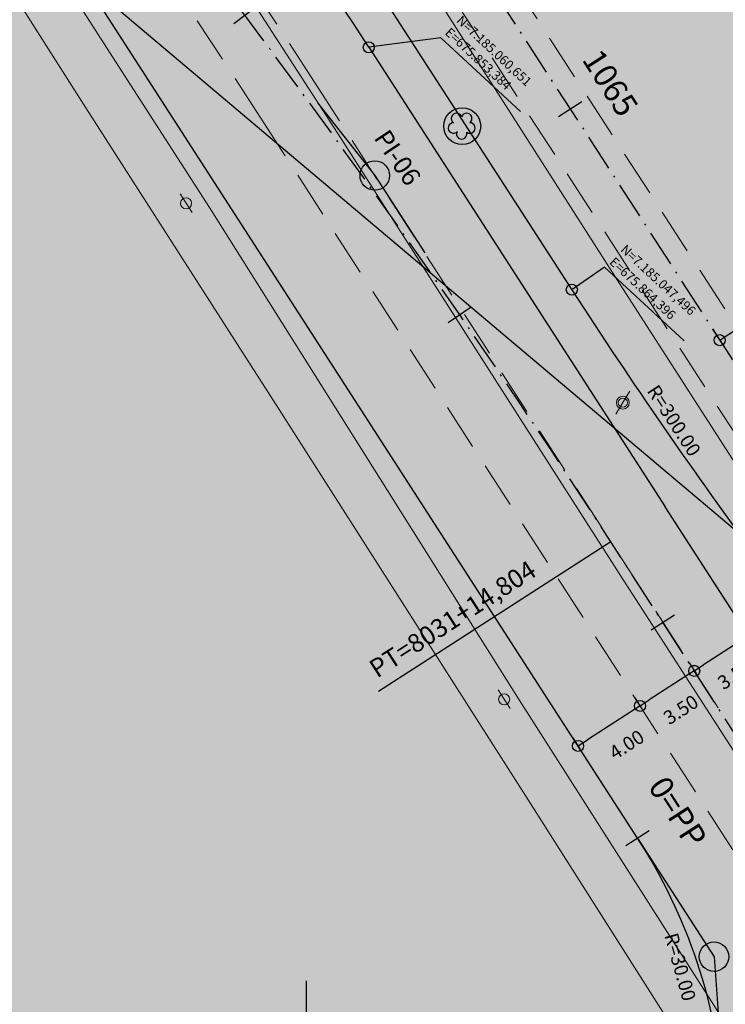
# Model space of a CAD drawing. Units: metres. Extents: x 0 to 677836, y -6 to 7185860.
# Drawn here: x 675834 to 675873, y 7185009 to 7185062 of the extents above; entities that cross this region are included whole.
import ezdxf
from ezdxf.enums import TextEntityAlignment as Align

# ---------------------------------------------------------------- set-up
doc = ezdxf.new("R2010")
doc.units = ezdxf.units.M
doc.header["$PDMODE"] = 1
doc.linetypes.add('DASHED2', pattern=[0.375, 0.25, -0.125])
doc.linetypes.add('LIN3', pattern=[3, 2, -0.5, 0, -0.5])
for name, color, linetype in [('HACHURA', 60, 'Continuous'), ('L-REM-VEG', 2, 'Continuous'), ('MALHA_COORDENADAS', 20, 'Continuous'), ('PG-COTA', 1, 'Continuous'), ('PG-EIXO 1000', 1, 'LIN3'), ('PG-EIXO 8000', 1, 'LIN3'), ('PG-EST BORDOS', 2, 'Continuous'), ('PG-EST EX 1000', 2, 'Continuous'), ('PG-EST EX 8000', 2, 'Continuous'), ('PG-MFIO', 5, 'Continuous'), ('PG-PI EX 8000', 2, 'Continuous'), ('PG-PN EX 8000', 2, 'Continuous'), ('PG-SOLIDOS EX 0', 254, 'Continuous'), ('PG-SOLIDOS EX 1000', 254, 'Continuous'), ('PG-SOLIDOS EX 8000', 254, 'Continuous'), ('QUADRO-(1.5)08', 7, 'Continuous'), ('TXT', 2, 'Continuous')]:
    doc.layers.add(name, color=color, linetype=linetype)
for name, color, linetype, lineweight in [('L-ILU', 7, 'Continuous', 0), ('L-MURO_ALVENARIA', 252, 'Continuous', 0), ('L-VEG', 7, 'Continuous', 0), ('L-VIA_ PAVIMENTADA', 210, 'Continuous', 0), ('PG-FAIXA DE TRAFEGO', 7, 'DASHED2', 0), ('POSTE_CIRCULAR', 7, 'Continuous', 0)]:
    doc.layers.add(name, color=color, linetype=linetype, lineweight=lineweight)
doc.styles.add('SIMPLEX', font='simplex.shx', dxfattribs={"height": 0.75})
doc.styles.get("Standard").update_dxf_attribs({"font": 'simplex.shx', "height": 0.75})
doc.styles.add('Style-COMPRESSED', font='COMPRESSED.shx')
doc.dimstyles.new('COTAS', dxfattribs={"dimtxt": 0.75, "dimasz": 0.6, "dimexe": 0.18, "dimexo": 0.0625, "dimgap": 1, "dimtad": 2, "dimzin": 0, "dimdsep": 46, "dimtxsty": 'SIMPLEX', "dimblk": 'ORIGIN', "dimcen": 0, "dimclrd": 256, "dimclre": 256, "dimclrt": 2, "dimaunit": 1, "dimadec": 5, "dimazin": 0, "dimtfac": 1, "dimtofl": 0, "dimtmove": 0, "dimatfit": 3, "dimldrblk": 'ORIGIN', "dimfxl": 0, "dimtolj": 1, "dimtzin": 0, "dimarcsym": 0})

# ---------------------------------------------------------------- blocks, each defined once
blk = doc.blocks.new('cruz')
at = {"layer": 'MALHA_COORDENADAS', "flags": 128}
for points in [[(0, -10), (0, 10)], [(-10, 0), (10, 0)]]:
    blk.add_lwpolyline(points, dxfattribs=at)
blk = doc.blocks.new('AeccTickLine')
blk.add_line((0, -0.5), (0, 0.5))
blk = doc.blocks.new('ARVORE')
at = {"color": 0, "linetype": 'Continuous', "lineweight": 30}
for centre, start, end in [((-0.278, 0.351), 18.7498, 233.1301), ((0.267, 0.351), 306.8699, 161.2502), ((-0.445, -0.167), 87.0134, 319.1849), ((0.435, -0.167), 234.9262, 89.0037), ((-0.005, -0.487), 162.8241, 17.1759)]:
    blk.add_arc(centre, 0.287, start, end, dxfattribs=at)
blk = doc.blocks.new('POSTE_CIRCULAR')
at = {"layer": 'POSTE_CIRCULAR'}
blk.add_lwpolyline([(0, 0.6), (0, -0.6)], dxfattribs=at)
blk.add_circle((0, 0), 0.3, dxfattribs=at)
blk = doc.blocks.new('(1.5)08')
at = {"layer": 'QUADRO-(1.5)08'}
blk.add_lwpolyline([(675997.33, 7184770.085), (675757.775, 7184972.312), (675836.472, 7185065.536), (676076.027, 7184863.309)], close=True, dxfattribs=at)
blk = doc.blocks.new('_Origin')
at = {"color": 0, "linetype": 'ByBlock', "lineweight": -2}
blk.add_line((0, 0), (-1, 0), dxfattribs=at)
blk.add_circle((0, 0), 0.5, dxfattribs=at)
blk = doc.blocks.new('*D256')
at = {"layer": 'Defpoints', "color": 0, "transparency": 16777216}
for p in [(675873.664, 7185029.198), (675870.724, 7185027.298), (675871.035, 7185026.818)]:
    blk.add_point(p, dxfattribs=at)
at = {"layer": 'PG-COTA', "lineweight": -2, "transparency": 16777216}
for p, q in [((675873.698, 7185029.146), (675874.072, 7185028.567)), ((675873.471, 7185028.392), (675871.539, 7185027.144)), ((675870.758, 7185027.246), (675871.133, 7185026.667))]:
    blk.add_line(p, q, dxfattribs=at)
at = {"layer": 'PG-COTA', "lineweight": -2, "transparency": 16777216, "xscale": 0.6, "yscale": 0.6, "zscale": 0.6}
for p, rotation in [((675873.975, 7185028.718), 32.87801963133796), ((675871.035, 7185026.818), 212.878019631338)]:
    blk.add_blockref('_Origin', p, dxfattribs=dict(at, rotation=rotation))
at = {"layer": 'PG-COTA', "color": 2, "transparency": 16777216, "insert": (675873.251, 7185026.613), "char_height": 0.75, "attachment_point": 5, "rotation": 32.878, "style": 'SIMPLEX'}
blk.add_mtext('\\A1;3.50', dxfattribs=at)
blk = doc.blocks.new('*D257')
at = {"layer": 'Defpoints', "color": 0, "transparency": 16777216}
for p in [(675870.724, 7185027.298), (675867.784, 7185025.398), (675868.095, 7185024.917)]:
    blk.add_point(p, dxfattribs=at)
at = {"layer": 'PG-COTA', "lineweight": -2, "transparency": 16777216}
for p, q in [((675870.758, 7185027.246), (675871.132, 7185026.666)), ((675870.531, 7185026.492), (675868.599, 7185025.243)), ((675867.818, 7185025.346), (675868.193, 7185024.766))]:
    blk.add_line(p, q, dxfattribs=at)
at = {"layer": 'PG-COTA', "lineweight": -2, "transparency": 16777216, "xscale": 0.6, "yscale": 0.6, "zscale": 0.6}
for p, rotation in [((675871.035, 7185026.817), 32.87801963133796), ((675868.095, 7185024.917), 212.878019631338)]:
    blk.add_blockref('_Origin', p, dxfattribs=dict(at, rotation=rotation))
at = {"layer": 'PG-COTA', "color": 2, "transparency": 16777216, "insert": (675870.311, 7185024.713), "char_height": 0.75, "attachment_point": 5, "rotation": 32.878, "style": 'SIMPLEX'}
blk.add_mtext('\\A1;3.50', dxfattribs=at)
blk = doc.blocks.new('*D258')
at = {"layer": 'Defpoints', "color": 0, "transparency": 16777216}
for p in [(675867.784, 7185025.398), (675864.425, 7185023.228), (675864.736, 7185022.747)]:
    blk.add_point(p, dxfattribs=at)
at = {"layer": 'PG-COTA', "lineweight": -2, "transparency": 16777216}
for p, q in [((675867.818, 7185025.346), (675868.193, 7185024.766)), ((675867.591, 7185024.592), (675865.24, 7185023.072)), ((675864.459, 7185023.175), (675864.834, 7185022.595))]:
    blk.add_line(p, q, dxfattribs=at)
at = {"layer": 'PG-COTA', "lineweight": -2, "transparency": 16777216, "xscale": 0.6, "yscale": 0.6, "zscale": 0.6}
for p, rotation in [((675868.095, 7185024.917), 32.86954263413225), ((675864.736, 7185022.747), 212.8695426341323)]:
    blk.add_blockref('_Origin', p, dxfattribs=dict(at, rotation=rotation))
at = {"layer": 'PG-COTA', "color": 2, "transparency": 16777216, "insert": (675867.372, 7185022.813), "char_height": 0.75, "attachment_point": 5, "rotation": 32.8695, "style": 'SIMPLEX'}
blk.add_mtext('\\A1;4.00', dxfattribs=at)
blk = doc.blocks.new('*D268')
at = {"layer": 'Defpoints', "color": 0, "transparency": 16777216}
for p in [(675875.648, 7185047.773), (675876.068, 7185047.122), (675871.994, 7185045.411)]:
    blk.add_point(p, dxfattribs=at)
at = {"layer": 'PG-COTA', "lineweight": -2, "transparency": 16777216}
for p, q in [((675875.682, 7185047.72), (675876.166, 7185046.97)), ((675872.919, 7185045.086), (675875.565, 7185046.796)), ((675872.028, 7185045.359), (675872.513, 7185044.609))]:
    blk.add_line(p, q, dxfattribs=at)
at = {"layer": 'PG-COTA', "lineweight": -2, "transparency": 16777216, "xscale": 0.6, "yscale": 0.6, "zscale": 0.6}
for p, rotation in [((675876.068, 7185047.122), 32.87801959701571), ((675872.415, 7185044.76), 212.8780195970157)]:
    blk.add_blockref('_Origin', p, dxfattribs=dict(at, rotation=rotation))
at = {"layer": 'PG-COTA', "color": 2, "transparency": 16777216, "insert": (675874.988, 7185044.786), "char_height": 0.75, "attachment_point": 5, "rotation": 32.878, "style": 'Style-COMPRESSED'}
blk.add_mtext('\\A1;4.35', dxfattribs=at)

msp = doc.modelspace()

# ---------------------------------------------------------------- hatches: boundary and pattern name
at = {"layer": 'HACHURA'}
h = msp.add_hatch(dxfattribs=at)
h.set_pattern_fill('HONEY', color=256, scale=1.6, angle=-21.1503, style=0)
h.set_pattern_definition([(338.849654, (672694.52437, 7184048.07908), (0.342286297, 0.053292501), [0.2, -0.4]), (98.849654, (672694.52437, 7184048.07908), (-0.2172958084, 0.269782378), [0.2, -0.4]), (38.849654, (672694.52437, 7184048.07908), (0.124990489, 0.323074879), [-0.4, 0.2])])
h.paths.add_polyline_path([(675670.319, 7185058.833), (675670.188, 7185058.461), (675671.542, 7185057.957), (675672.461, 7185057.708)])
edge = h.paths.add_edge_path()
edge.add_line((675672.461, 7185057.708), (675671.542, 7185057.957))
edge.add_line((675671.542, 7185057.957), (675670.188, 7185058.461))
edge.add_line((675670.188, 7185058.461), (675669.984, 7185057.88))
edge.add_line((675669.984, 7185057.88), (675674.458, 7185055.529))
edge.add_arc((675565.007, 7184809.912), 268.899, 65.6013, 65.98148, ccw=False)
edge.add_line((675676.085, 7185054.797), (675678.55, 7185053.974))
edge.add_line((675678.55, 7185053.974), (675679.128, 7185053.736))
edge.add_line((675679.128, 7185053.736), (675679.358, 7185054.391))
edge.add_arc((675565.007, 7184809.912), 269.899, 64.933, 65.97461)
edge.add_line((675674.894, 7185056.429), (675672.461, 7185057.708))
edge = h.paths.add_edge_path(flags=17)
edge.add_line((675686.856, 7185050.607), (675683.998, 7185051.815))
edge.add_line((675683.998, 7185051.815), (675682.089, 7185052.512))
edge.add_line((675682.089, 7185052.512), (675680.766, 7185053.063))
edge.add_line((675680.766, 7185053.063), (675679.128, 7185053.736))
edge.add_line((675679.128, 7185053.736), (675679.024, 7185053.442))
edge.add_arc((675565.007, 7184809.912), 268.899, 63.84549, 64.91171, ccw=False)
edge.add_arc((675720.206, 7185118.455), 76.534, 241.37092, 248.53549)
edge.add_arc((675637.601, 7184924.858), 134, 63.99931, 65.9546, ccw=False)
edge.add_arc((675643.42, 7184935.947), 121.483, 56.22357, 64.17342, ccw=False)
edge.add_line((675710.959, 7185036.925), (675709.256, 7185038.277))
edge.add_line((675709.256, 7185038.277), (675706.289, 7185040.269))
edge.add_line((675706.289, 7185040.269), (675703.502, 7185041.9))
edge.add_line((675703.502, 7185041.9), (675701.442, 7185043.186))
edge.add_line((675701.442, 7185043.186), (675698.444, 7185044.895))
edge.add_line((675698.444, 7185044.895), (675695.233, 7185046.561))
edge.add_line((675695.233, 7185046.561), (675693.107, 7185047.534))
edge.add_line((675693.107, 7185047.534), (675691.784, 7185048.198))
edge.add_line((675691.784, 7185048.198), (675689.683, 7185049.342))
edge.add_line((675689.683, 7185049.342), (675686.856, 7185050.607))
edge = h.paths.add_edge_path(flags=17)
edge.add_line((675679.358, 7185054.391), (675679.128, 7185053.736))
edge.add_line((675679.128, 7185053.736), (675680.766, 7185053.063))
edge.add_line((675680.766, 7185053.063), (675682.089, 7185052.512))
edge.add_line((675682.089, 7185052.512), (675683.998, 7185051.815))
edge.add_line((675683.998, 7185051.815), (675686.856, 7185050.607))
edge.add_line((675686.856, 7185050.607), (675689.345, 7185049.514))
edge.add_arc((675720.206, 7185118.455), 75.534, 241.35461, 245.88487, ccw=False)
edge.add_arc((675565.007, 7184809.912), 269.899, 63.84089, 64.933)
edge = h.paths.add_edge_path()
edge.add_line((675678.55, 7185053.974), (675676.085, 7185054.797))
edge.add_arc((675565.007, 7184809.912), 268.899, 64.91171, 65.6013, ccw=False)
edge.add_line((675679.024, 7185053.442), (675679.128, 7185053.736))
edge.add_line((675679.128, 7185053.736), (675678.55, 7185053.974))
edge = h.paths.add_edge_path(flags=17)
edge.add_line((675703.842, 7185042.489), (675703.501, 7185041.901))
edge.add_line((675703.501, 7185041.901), (675703.502, 7185041.9))
edge.add_line((675703.502, 7185041.9), (675706.289, 7185040.269))
edge.add_line((675706.289, 7185040.269), (675709.256, 7185038.277))
edge.add_line((675709.256, 7185038.277), (675710.959, 7185036.925))
edge.add_line((675710.959, 7185036.925), (675711.517, 7185037.755))
edge.add_arc((675643.42, 7184935.947), 122.483, 56.22265, 60.44192)
edge = h.paths.add_edge_path(flags=17)
edge.add_line((675711.517, 7185037.755), (675710.959, 7185036.925))
edge.add_arc((675659.127, 7184954.342), 97.501, 52.5318, 57.8856, ccw=False)
edge.add_line((675718.439, 7185031.728), (675718.927, 7185032.373))
edge.add_line((675718.927, 7185032.373), (675717.186, 7185033.694))
edge.add_line((675717.186, 7185033.694), (675716.8, 7185033.965))
edge.add_line((675716.8, 7185033.965), (675715.165, 7185035.236))
edge.add_line((675715.165, 7185035.236), (675714.973, 7185035.394))
edge.add_line((675714.973, 7185035.394), (675714.782, 7185035.554))
edge.add_line((675714.782, 7185035.554), (675714.394, 7185035.877))
edge.add_arc((675659.127, 7184954.342), 98.501, 55.86887, 57.86758)
edge = h.paths.add_edge_path(flags=16)
edge.add_line((675696.731, 7185046.219), (675696.581, 7185045.861))
edge.add_line((675696.581, 7185045.861), (675698.444, 7185044.895))
edge.add_line((675698.444, 7185044.895), (675701.442, 7185043.186))
edge.add_line((675701.442, 7185043.186), (675703.501, 7185041.901))
edge.add_line((675703.501, 7185041.901), (675703.842, 7185042.489))
edge.add_arc((675643.42, 7184935.947), 122.483, 60.44192, 64.19868)
edge = h.paths.add_edge_path(flags=16)
edge.add_arc((675720.206, 7185118.455), 75.534, 245.88487, 248.55249, ccw=False)
edge.add_line((675689.345, 7185049.514), (675689.683, 7185049.342))
edge.add_line((675689.683, 7185049.342), (675691.784, 7185048.198))
edge.add_line((675691.784, 7185048.198), (675693.107, 7185047.534))
edge.add_line((675693.107, 7185047.534), (675695.233, 7185046.561))
edge.add_line((675695.233, 7185046.561), (675696.581, 7185045.861))
edge.add_line((675696.581, 7185045.861), (675696.731, 7185046.219))
edge.add_arc((675637.601, 7184924.858), 135, 64.02353, 65.96421)
edge = h.paths.add_edge_path(flags=17)
edge.add_line((675719.042, 7185032.526), (675718.927, 7185032.373))
edge.add_line((675718.927, 7185032.373), (675719.191, 7185032.173))
edge.add_line((675719.191, 7185032.173), (675719.584, 7185031.914))
edge.add_line((675719.584, 7185031.914), (675721.365, 7185030.524))
edge.add_line((675721.365, 7185030.524), (675721.832, 7185030.23))
edge.add_line((675721.832, 7185030.23), (675722.715, 7185029.417))
edge.add_line((675722.715, 7185029.417), (675724.324, 7185028.284))
edge.add_line((675724.324, 7185028.284), (675724.372, 7185028.253))
edge.add_line((675724.372, 7185028.253), (675724.415, 7185028.219))
edge.add_line((675724.415, 7185028.219), (675724.449, 7185028.191))
edge.add_line((675724.449, 7185028.191), (675724.482, 7185028.161))
edge.add_line((675724.482, 7185028.161), (675724.514, 7185028.131))
edge.add_line((675724.514, 7185028.131), (675724.84, 7185027.826))
edge.add_line((675724.84, 7185027.826), (675726.77, 7185026.335))
edge.add_line((675726.77, 7185026.335), (675727.101, 7185026.036))
edge.add_line((675727.101, 7185026.036), (675728.731, 7185024.769))
edge.add_line((675728.731, 7185024.769), (675728.946, 7185024.599))
edge.add_line((675728.946, 7185024.599), (675729.166, 7185024.435))
edge.add_line((675729.166, 7185024.435), (675729.795, 7185023.974))
edge.add_arc((675719.286, 7185014.463), 14.174, 42.1442, 58.0514)
edge.add_arc((675418.33, 7184638.721), 495.489, 51.49907, 52.63445)
edge = h.paths.add_edge_path(flags=17)
edge.add_line((675719.584, 7185031.914), (675719.191, 7185032.173))
edge.add_line((675719.191, 7185032.173), (675718.927, 7185032.373))
edge.add_line((675718.927, 7185032.373), (675718.439, 7185031.728))
edge.add_arc((675418.33, 7184638.721), 494.489, 51.49232, 52.63392, ccw=False)
edge.add_line((675726.209, 7185025.671), (675726.739, 7185026.359))
edge.add_line((675726.739, 7185026.359), (675724.84, 7185027.826))
edge.add_line((675724.84, 7185027.826), (675724.514, 7185028.131))
edge.add_line((675724.514, 7185028.131), (675724.482, 7185028.161))
edge.add_line((675724.482, 7185028.161), (675724.449, 7185028.191))
edge.add_line((675724.449, 7185028.191), (675724.415, 7185028.219))
edge.add_line((675724.415, 7185028.219), (675724.386, 7185028.242))
edge.add_line((675724.386, 7185028.242), (675724.355, 7185028.264))
edge.add_line((675724.355, 7185028.264), (675724.324, 7185028.284))
edge.add_line((675724.324, 7185028.284), (675722.715, 7185029.417))
edge.add_line((675722.715, 7185029.417), (675721.832, 7185030.23))
edge.add_line((675721.832, 7185030.23), (675721.365, 7185030.524))
edge.add_line((675721.365, 7185030.524), (675719.584, 7185031.914))
edge = h.paths.add_edge_path(flags=17)
edge.add_line((675714.394, 7185035.877), (675714.782, 7185035.554))
edge.add_line((675714.782, 7185035.554), (675714.973, 7185035.394))
edge.add_line((675714.973, 7185035.394), (675715.165, 7185035.236))
edge.add_line((675715.165, 7185035.236), (675716.8, 7185033.965))
edge.add_line((675716.8, 7185033.965), (675717.186, 7185033.694))
edge.add_line((675717.186, 7185033.694), (675718.927, 7185032.373))
edge.add_line((675718.927, 7185032.373), (675719.042, 7185032.526))
edge.add_arc((675659.127, 7184954.342), 98.501, 52.5355, 55.86887)
edge = h.paths.add_edge_path(flags=16)
edge.add_line((675729.795, 7185023.974), (675729.166, 7185024.435))
edge.add_line((675729.166, 7185024.435), (675728.946, 7185024.599))
edge.add_line((675728.946, 7185024.599), (675728.731, 7185024.769))
edge.add_line((675728.731, 7185024.769), (675727.101, 7185026.036))
edge.add_line((675727.101, 7185026.036), (675726.77, 7185026.335))
edge.add_line((675726.77, 7185026.335), (675726.739, 7185026.359))
edge.add_line((675726.739, 7185026.359), (675726.209, 7185025.671))
edge.add_arc((675719.286, 7185014.463), 13.174, 36.3312, 58.2959, ccw=False)
edge.add_arc((675741.192, 7185030.573), 14.018, 216.3312, 220.2543)
edge.add_line((675730.493, 7185021.515), (675730.659, 7185021.4))
edge.add_line((675730.659, 7185021.4), (675731.759, 7185020.598))
edge.add_line((675731.759, 7185020.598), (675733.801, 7185019.141))
edge.add_line((675733.801, 7185019.141), (675734.166, 7185019.613))
edge.add_arc((675722.362, 7185001.599), 21.537, 56.7662, 56.9809)
edge.add_arc((675741.192, 7185030.573), 13.018, 216.3312, 236.9809, ccw=False)
edge.add_arc((675719.286, 7185014.463), 14.174, 36.3312, 42.1442)
edge = h.paths.add_edge_path(flags=16)
edge.add_line((675738.194, 7185016.13), (675736.245, 7185017.446))
edge.add_line((675736.245, 7185017.446), (675733.945, 7185019.038))
edge.add_line((675733.945, 7185019.038), (675733.801, 7185019.141))
edge.add_line((675733.801, 7185019.141), (675733.553, 7185018.819))
edge.add_arc((675722.362, 7185001.599), 20.537, 47.7524, 56.9809, ccw=False)
edge.add_line((675736.17, 7185016.801), (675741.472, 7185012.713))
edge.add_line((675741.472, 7185012.713), (675741.962, 7185013.348))
edge.add_line((675741.962, 7185013.348), (675741.491, 7185013.717))
edge.add_line((675741.491, 7185013.717), (675740.292, 7185014.704))
edge.add_line((675740.292, 7185014.704), (675739.539, 7185015.167))
edge.add_line((675739.539, 7185015.167), (675738.194, 7185016.13))
edge = h.paths.add_edge_path(flags=16)
edge.add_line((675734.166, 7185019.613), (675733.801, 7185019.141))
edge.add_line((675733.801, 7185019.141), (675733.945, 7185019.038))
edge.add_line((675733.945, 7185019.038), (675736.245, 7185017.446))
edge.add_line((675736.245, 7185017.446), (675738.194, 7185016.13))
edge.add_line((675738.194, 7185016.13), (675739.539, 7185015.167))
edge.add_line((675739.539, 7185015.167), (675740.292, 7185014.704))
edge.add_line((675740.292, 7185014.704), (675741.491, 7185013.717))
edge.add_line((675741.491, 7185013.717), (675743.376, 7185012.243))
edge.add_line((675743.376, 7185012.243), (675745.178, 7185010.782))
edge.add_line((675745.178, 7185010.782), (675746.741, 7185009.516))
edge.add_line((675746.741, 7185009.516), (675748.103, 7185008.495))
edge.add_line((675748.103, 7185008.495), (675749.01, 7185007.795))
edge.add_line((675749.01, 7185007.795), (675749.397, 7185007.449))
edge.add_line((675749.397, 7185007.449), (675750.249, 7185006.759))
edge.add_line((675750.249, 7185006.759), (675751.212, 7185006.057))
edge.add_line((675751.212, 7185006.057), (675752.094, 7185005.411))
edge.add_line((675752.094, 7185005.411), (675752.9, 7185004.812))
edge.add_line((675752.9, 7185004.812), (675753.093, 7185004.65))
edge.add_arc((675731.974, 7184984.016), 29.526, 44.334, 52.3666)
edge.add_line((675750.002, 7185007.399), (675742.083, 7185013.505))
edge.add_line((675742.083, 7185013.505), (675736.812, 7185017.569))
edge.add_arc((675722.362, 7185001.599), 21.537, 47.8609, 56.7662)
edge = h.paths.add_edge_path(flags=17)
edge.add_line((675731.759, 7185020.598), (675730.659, 7185021.4))
edge.add_line((675730.659, 7185021.4), (675730.493, 7185021.515))
edge.add_arc((675741.192, 7185030.573), 14.018, 220.2543, 236.9809)
edge.add_line((675733.553, 7185018.819), (675733.801, 7185019.141))
edge.add_line((675733.801, 7185019.141), (675731.759, 7185020.598))
h.paths.add_polyline_path([(675743.376, 7185012.243), (675741.962, 7185013.348), (675741.472, 7185012.713), (675749.392, 7185006.607), (675749.794, 7185007.128), (675749.397, 7185007.449), (675749.01, 7185007.795), (675748.103, 7185008.495), (675746.741, 7185009.516), (675745.178, 7185010.782)], flags=0)
edge = h.paths.add_edge_path(flags=16)
edge.add_line((675751.212, 7185006.057), (675750.249, 7185006.759))
edge.add_line((675750.249, 7185006.759), (675749.794, 7185007.128))
edge.add_line((675749.794, 7185007.128), (675749.392, 7185006.607))
edge.add_arc((675731.974, 7184984.016), 28.526, 42.2718, 52.3666, ccw=False)
edge.add_arc((675777.354, 7185025.269), 32.803, 222.2718, 225.7065)
edge.add_line((675754.447, 7185001.79), (675754.524, 7185001.727))
edge.add_line((675754.524, 7185001.727), (675754.899, 7185001.424))
edge.add_line((675754.899, 7185001.424), (675756.539, 7185000.041))
edge.add_line((675756.539, 7185000.041), (675756.772, 7184999.801))
edge.add_line((675756.772, 7184999.801), (675757.347, 7185000.548))
edge.add_arc((675777.354, 7185025.269), 31.803, 222.2718, 231.016, ccw=False)
edge.add_arc((675731.974, 7184984.016), 29.526, 42.2718, 44.334)
edge.add_line((675753.093, 7185004.65), (675752.9, 7185004.812))
edge.add_line((675752.9, 7185004.812), (675752.094, 7185005.411))
edge.add_line((675752.094, 7185005.411), (675751.212, 7185006.057))
edge = h.paths.add_edge_path()
edge.add_arc((675870.764, 7185155.469), 192, 233.79233, 235.49529, ccw=False)
edge.add_line((675757.347, 7185000.548), (675756.772, 7184999.801))
edge.add_line((675756.772, 7184999.801), (675757.013, 7184999.554))
edge.add_arc((675870.764, 7185155.469), 193, 233.88659, 235.49529)
edge.add_arc((675871.185, 7185156.1), 193.758, -124.46848, 235.49864, ccw=False)
edge.add_line((675761.527, 7184996.359), (675762.099, 7184997.179))
edge.add_line((675762.099, 7184997.179), (675762.001, 7184997.246))
h.paths.add_polyline_path([(675766.22, 7184992.069), (675764.679, 7184989.756), (675770.794, 7184990.462)], flags=17)
at = {"layer": 'PG-SOLIDOS EX 0'}
msp.add_hatch(color=256, dxfattribs=at).paths.add_polyline_path([(675867.969, 7185017.723), (675868.528, 7185016.82), (675868.936, 7185016.114), (675869.584, 7185014.891), (675869.953, 7185014.127), (675870.341, 7185013.258), (675870.709, 7185012.356), (675871.193, 7185011.02), (675871.394, 7185010.399), (675871.638, 7185009.577), (675871.871, 7185008.693), (675872.229, 7185007.057), (675872.407, 7185006.022), (675872.511, 7185005.284), (675872.596, 7185004.549), (675872.675, 7185003.645), (675872.705, 7185003.097), (675872.715, 7185002.595), (675872.71, 7185002.174), (675872.686, 7185001.622), (675872.625, 7185000.914), (675872.547, 7185000.318), (675872.422, 7184999.605), (675879.472, 7184992.465), (675879.816, 7184993.241), (675880.004, 7184993.711), (675880.27, 7184994.411), (675880.459, 7184994.953), (675880.586, 7184995.342), (675880.741, 7184995.852), (675880.862, 7184996.279), (675880.962, 7184996.662), (675881.062, 7184997.068), (675881.194, 7184997.662), (675881.295, 7184998.169), (675881.368, 7184998.579), (675881.432, 7184998.975), (675881.448, 7184999.088), (675881.47, 7184999.237), (675881.492, 7184999.398), (675881.508, 7184999.517), (675881.549, 7184999.854), (675881.533, 7185000.118), (675881.552, 7185000.246), (675881.621, 7185000.351), (675881.712, 7185000.431), (675881.77, 7185000.541), (675881.851, 7185000.661)])
at = {"layer": 'PG-SOLIDOS EX 1000'}
h = msp.add_hatch(color=256, dxfattribs=at)
edge = h.paths.add_edge_path()
edge.add_line((675874.438, 7185049.644), (675861.879, 7185069.068))
edge.add_line((675861.879, 7185069.068), (675821.195, 7185132.041))
edge.add_line((675821.195, 7185132.041), (675814.056, 7185125.369))
edge.add_line((675814.056, 7185125.369), (675847.123, 7185074.213))
edge.add_line((675847.123, 7185074.213), (675864.396, 7185047.496))
edge.add_arc((676116.419, 7185210.402), 300.09, 212.87828, 216.31114)
edge.add_arc((187775.638, 6826321.803), 605734.352, 36.311155716, 36.31269723, ccw=False)
edge.add_line((675884.253, 7185019.565), (675890.648, 7185010.864))
edge.add_arc((675648.906, 7184833.21), 300, 33.40747, 36.31165, ccw=False)
edge.add_line((675899.338, 7184998.387), (675900.117, 7184997.182))
edge.add_line((675900.117, 7184997.182), (675902.302, 7184993.832))
edge.add_line((675902.302, 7184993.832), (675906.785, 7184986.89))
edge.add_line((675906.785, 7184986.89), (675909.567, 7184982.586))
edge.add_line((675909.567, 7184982.586), (675915.437, 7184973.506))
edge.add_line((675915.437, 7184973.506), (675921.11, 7184964.728))
edge.add_arc((675920.27, 7184964.186), 1, -126.2395, 32.878, ccw=False)
edge.add_arc((675859.972, 7184881.917), 101, 53.76047, 58.04566)
edge.add_arc((675913.69, 7184968.037), 0.5, 212.8101, 238.0457, ccw=False)
edge.add_line((675913.27, 7184967.766), (675929.533, 7184942.54))
edge.add_arc((675929.953, 7184942.811), 0.5, 42.0466, 212.8101, ccw=False)
edge.add_arc((675856.064, 7184876.173), 100, 36.48801, 42.04657, ccw=False)
edge.add_arc((675808.802, 7184842.053), 158.289, 34.64925, 36.24406, ccw=False)
edge.add_line((675939.018, 7184932.049), (675972.809, 7184879.862))
edge.add_line((675972.809, 7184879.862), (675977.109, 7184882.542))
edge.add_line((675977.109, 7184882.542), (675981.677, 7184885.392))
edge.add_line((675981.677, 7184885.392), (675967.832, 7184905.158))
edge.add_line((675967.832, 7184905.158), (675920.682, 7184978.102))
edge.add_line((675920.682, 7184978.102), (675906.538, 7184999.984))
edge.add_line((675906.538, 7184999.984), (675896.327, 7185015.781))
edge.add_line((675896.327, 7185015.781), (675889.333, 7185026.601))
edge.add_line((675889.333, 7185026.601), (675874.438, 7185049.644))
h = msp.add_hatch(color=256, dxfattribs=at)
edge = h.paths.add_edge_path()
edge.add_line((675861.783, 7185069.223), (675874.574, 7185049.434))
edge.add_arc((675881.16, 7185053.983), 8.005, 115.3869, 214.6338, ccw=False)
edge.add_line((675877.728, 7185061.215), (675879.451, 7185061.968))
edge.add_line((675879.451, 7185061.968), (675876.661, 7185068.389))
edge.add_line((675876.661, 7185068.389), (675871.689, 7185066.228))
edge.add_arc((675868.503, 7185073.57), 8.004, 212.9007, 293.4604, ccw=False)
at = {"layer": 'PG-SOLIDOS EX 8000'}
h = msp.add_hatch(color=256, dxfattribs=at)
edge = h.paths.add_edge_path()
edge.add_line((675920.877, 7184936.588), (675932.106, 7184938.549))
edge.add_line((675932.106, 7184938.549), (675869.46, 7185035.719))
edge.add_arc((668442.868, 7180264.504), 8827.16, 32.7187206, 32.911276)
edge.add_arc((675430.225, 7184787.798), 503.5, 32.8139, 38.66539)
edge.add_arc((676211.032, 7185412.569), 496.5, 215.87533, 218.66539, ccw=False)
edge.add_line((675808.721, 7185121.608), (675802.703, 7185117.525))
edge.add_line((675802.703, 7185117.525), (675818.463, 7185094.137))
edge.add_arc((674989.186, 7184535.3), 1000, 32.810124, 33.975451, ccw=False)
edge.add_line((675829.657, 7185077.156), (675867.958, 7185017.749))
edge.add_line((675867.958, 7185017.749), (675880.846, 7184996.22))
edge.add_arc((675881.328, 7184996.088), 0.5, 32.8101, 164.6296, ccw=False)
edge.add_line((675881.748, 7184996.359), (675893.495, 7184978.139))
edge.add_arc((675893.074, 7184977.868), 0.5, -109.0343, 32.8101, ccw=False)
edge.add_line((675892.911, 7184977.395), (675920.877, 7184936.588))

# ---------------------------------------------------------------- linework, layer by layer
at = {"layer": 'L-MURO_ALVENARIA'}
msp.add_lwpolyline([(675753.957, 7185037.451), (675765.88, 7185027.813), (675780.751, 7185017.237), (675797.765, 7185006.528), (675815.724, 7184998.264), (675819.486, 7184996.987), (675825.84, 7184994.73), (675828.676, 7184993.856), (675835.263, 7184992.148), (675847.233, 7184989.483), (675856.957, 7184987.251), (675869.38, 7184984.468), (675875.608, 7184983.058), (675882.302, 7184981.249), (675884.976, 7184980.392), (675885.958, 7184982.452), (675875.572, 7184998.478), (675862.031, 7185019.818), (675848.642, 7185040.803), (675838.046, 7185057.371), (675833.366, 7185064.687)], dxfattribs=at)
at = {"layer": 'L-REM-VEG', "color": 1}
msp.add_circle((675858.454, 7185056.371), 1, dxfattribs=at)
at = {"layer": 'L-VIA_ PAVIMENTADA'}
for points in [[(675832.326, 7185071.272), (675840.296, 7185058.869), (675844.74, 7185051.953), (675861.541, 7185025.239), (675879.887, 7184996.456), (675890.725, 7184980.119), (675891.321, 7184978.965), (675891.47, 7184978.248), (675891.352, 7184977.825), (675891.051, 7184977.361), (675890.784, 7184977.087), (675890.276, 7184976.906), (675890.063, 7184976.87), (675878.093, 7184980.378), (675856.928, 7184985.328), (675835.739, 7184990.21), (675823.811, 7184993.493), (675817.314, 7184995.81)], [(675854.074, 7185068.049), (675867.136, 7185047.583), (675880.386, 7185027.007), (675894.051, 7185005.926), (675904.955, 7184989.014), (675915.611, 7184972.321), (675922.051, 7184962.575), (675923.696, 7184959.877), (675923.776, 7184959.462), (675923.665, 7184959.131), (675923.525, 7184959.042), (675923.307, 7184959.09), (675906.929, 7184970.202), (675906.668, 7184970.412), (675906.448, 7184970.677), (675901.225, 7184978.831), (675893.316, 7184990.996), (675880.118, 7185011.697), (675867.132, 7185031.856), (675851.859, 7185055.721), (675846.977, 7185063.321)]]:
    msp.add_lwpolyline(points, dxfattribs=at)
at = {"layer": 'PG-EIXO 1000'}
msp.add_line((675816.49, 7185131.281), (675978.304, 7184880.943), dxfattribs=at)
at = {"layer": 'PG-EIXO 8000', "flags": 128}
msp.add_lwpolyline([(675929.227, 7184936.555), (675866.518, 7185033.823, 0.023628), (675839.081, 7185072.264, -0.018541), (675817.24, 7185102.215), (675789.193, 7185143.836, -0.111135), (675781.778, 7185162.861), (675760.755, 7185301.719), (675745.893, 7185399.865)], format="xyb", dxfattribs=at)
msp.add_lwpolyline([(675929.227, 7184936.555), (675866.518, 7185033.823, 0.023628), (675839.081, 7185072.264, -0.018541), (675817.24, 7185102.215), (675789.193, 7185143.836, -0.111135), (675781.778, 7185162.861), (675760.755, 7185301.719), (675745.893, 7185399.865)], format="xyb", dxfattribs=at)
at = {"layer": 'PG-EST BORDOS'}
for p, q in [((675867.958, 7185017.749), (675872.108, 7185011.31)), ((675872.108, 7185011.31), (675872.471, 7185006.323))]:
    msp.add_line(p, q, dxfattribs=at)
msp.add_circle((675872.108, 7185011.31), 0.8, dxfattribs=at)
at = {"layer": 'PG-FAIXA DE TRAFEGO', "ltscale": 10}
for p, q in [((675820.44, 7185127.287), (675979.27, 7184881.568)), ((675817.324, 7185126.214), (675976.582, 7184879.831)), ((675850.442, 7185058.754), (675866.518, 7185033.823)), ((675847.501, 7185056.857), (675863.577, 7185031.926)), ((675929.227, 7184936.555), (675866.518, 7185033.823)), ((675927.994, 7184932.008), (675863.577, 7185031.926))]:
    msp.add_line(p, q, dxfattribs=at)
for radius in [500, 496.5]:
    msp.add_arc((675430.225, 7184787.798), radius, 32.8139, 38.66539, dxfattribs=at)
at = {"layer": 'PG-MFIO'}
for p, q in [((675814.263, 7185125.055), (675864.396, 7185047.495)), ((675814.263, 7185125.055), (675864.396, 7185047.496)), ((675867.958, 7185017.749), (675829.657, 7185077.156)), ((675853.384, 7185060.65), (675869.46, 7185035.719)), ((675895.237, 7184995.736), (675869.46, 7185035.719))]:
    msp.add_line(p, q, dxfattribs=at)
for centre, radius, start, end in [((675430.225, 7184787.798), 503.5, 32.8139, 38.66539), ((676116.344, 7185210.352), 300, 212.87802, 216.31165), ((675842.744, 7185001.493), 30, 4.1622, 32.8101)]:
    msp.add_arc(centre, radius, start, end, dxfattribs=at)
at = {"layer": 'PG-PI EX 8000'}
for p, q in [((675850.614, 7185057.62), (675853.708, 7185053.692)), ((675853.708, 7185053.692), (675856.417, 7185049.49))]:
    msp.add_line(p, q, dxfattribs=at)
msp.add_circle((675853.708, 7185053.692), 0.8, dxfattribs=at)
at = {"layer": 'PG-PN EX 8000', "linetype": 'Continuous', "lineweight": -3}
msp.add_line((675866.518, 7185033.823), (675853.911, 7185025.695), dxfattribs=at)
at = {"layer": 'POSTE_CIRCULAR'}
for p, q in [((675867.163, 7185041.372), (675867.547, 7185041.997)), ((675866.779, 7185040.747), (675867.163, 7185041.372))]:
    msp.add_line(p, q, dxfattribs=at)
for radius in [0.35, 0.25]:
    msp.add_circle((675867.163, 7185041.372), radius, dxfattribs=at)
at = {"layer": 'TXT', "linetype": 'Continuous', "lineweight": -3}
for p, q in [((675857.298, 7185061.171), (675853.384, 7185060.65)), ((675857.298, 7185061.171), (675861.616, 7185057.162)), ((675866.165, 7185048.726), (675864.396, 7185047.495)), ((675866.165, 7185048.726), (675870.483, 7185044.717))]:
    msp.add_line(p, q, dxfattribs=at)
for centre in [(675853.384, 7185060.65), (675864.396, 7185047.496)]:
    msp.add_circle(centre, 0.3, dxfattribs=at)

# ---------------------------------------------------------------- block references
msp.add_blockref('(1.5)08', (0, 0))
at = {"layer": 'L-ILU'}
for p, rotation in [((675843.475, 7185052.188), 212.9999999457363), ((675860.726, 7185025.276), 212.0000000394788)]:
    msp.add_blockref('POSTE_CIRCULAR', p, dxfattribs=dict(at, rotation=rotation))
at = {"layer": 'L-VEG'}
msp.add_blockref('ARVORE', (675858.425, 7185056.44), dxfattribs=at)
at = {"layer": 'MALHA_COORDENADAS'}
msp.add_blockref('cruz', (675850, 7185000), dxfattribs=at)
at = {"layer": 'PG-EST BORDOS', "xscale": 1.5, "yscale": 1.5, "zscale": 1.5, "rotation": 302.8101236197477}
msp.add_blockref('AeccTickLine', (675867.958, 7185017.749), dxfattribs=at)
at = {"layer": 'PG-EST EX 1000', "xscale": 1.5, "yscale": 1.5, "zscale": 1.5, "rotation": 302.878019595423}
msp.add_blockref('AeccTickLine', (675864.305, 7185057.307), dxfattribs=at)
at = {"layer": 'PG-EST EX 8000', "xscale": 1.5, "yscale": 1.5, "zscale": 1.5}
for p, rotation in [((675846.657, 7185062.395), 306.7983597042935), ((675858.314, 7185046.145), 304.5065285196807), ((675869.334, 7185029.456), 302.8101236164461)]:
    msp.add_blockref('AeccTickLine', p, dxfattribs=dict(at, rotation=rotation))

# ---------------------------------------------------------------- texts
at = {"layer": 'PG-COTA', "color": 2, "style": 'SIMPLEX'}
for s, rotation, p in [('R=300.00', 303.0356, (675868.442, 7185042.01)), ('R=30.00', 285.6134, (675869.409, 7185012.47))]:
    msp.add_text(s, height=0.75, rotation=rotation, dxfattribs=at).set_placement(p)
at = {"layer": 'PG-EST BORDOS', "insert": (675869.275, 7185018.598), "char_height": 1.27, "attachment_point": 8, "rotation": 302.8101}
msp.add_mtext('0=PP', dxfattribs=at)
at = {"layer": 'PG-EST EX 1000', "insert": (675865.621, 7185058.158), "char_height": 1.27, "attachment_point": 8, "rotation": 302.878}
msp.add_mtext('1065', dxfattribs=at)
at = {"layer": 'PG-PI EX 8000', "style": 'SIMPLEX'}
msp.add_text('PI-06', height=1, rotation=303.986, dxfattribs=at).set_placement((675854.844, 7185054.593), align=Align.MIDDLE)
at = {"layer": 'PG-PN EX 8000', "linetype": 'Continuous', "lineweight": -3, "insert": (675854.006, 7185026.134), "char_height": 1, "attachment_point": 7, "rotation": 32.8101}
msp.add_mtext('PT=8031+14,804', dxfattribs=at)
at = {"layer": 'TXT', "linetype": 'Continuous', "lineweight": -3}
for s, p in [('N=7.185.060,651', (675858.1, 7185062.05)), ('E=675.853,384', (675857.478, 7185061.394)), ('N=7.185.047,496', (675867.002, 7185049.62)), ('E=675.864,396', (675866.399, 7185048.942))]:
    msp.add_text(s, height=0.5, rotation=317.1321, dxfattribs=at).set_placement(p)

# ---------------------------------------------------------------- dimensions: what is measured, and where the dimension line sits
at = {"layer": 'PG-COTA'}
dim = msp.add_aligned_dim(p1=(675871.994, 7185045.411), p2=(675875.648, 7185047.773), distance=-0.775, dimstyle='COTAS', override={"dimtxsty": 'Style-COMPRESSED'}, dxfattribs=at)
dim.commit()
dim.dimension.update_dxf_attribs({"geometry": '*D268', "text_midpoint": (675874.988, 7185044.786)})
for base, p1, p2, angle, picture, middle in [((675871.035, 7185026.818), (675873.664, 7185029.198), (675870.724, 7185027.298), 212.878, '*D256', (675872.505, 7185027.768)), ((675868.095, 7185024.917), (675870.724, 7185027.298), (675867.784, 7185025.398), 212.878, '*D257', (675869.565, 7185025.867)), ((675864.736, 7185022.747), (675867.784, 7185025.398), (675864.425, 7185023.228), 212.8695, '*D258', (675866.626, 7185023.967))]:
    dim = msp.add_linear_dim(base=base, p1=p1, p2=p2, angle=angle, dimstyle='COTAS', dxfattribs=at)
    dim.commit()
    dim.dimension.update_dxf_attribs({"geometry": picture, "text_midpoint": middle, "dimtype": 161})

doc.saveas('drawing.dxf')
